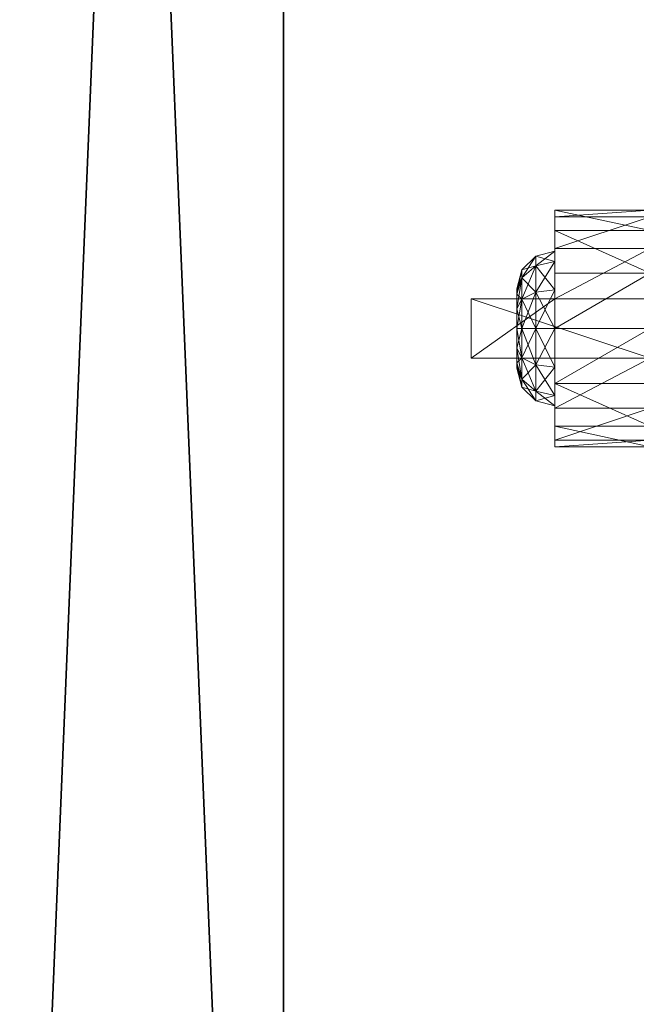
# Model space of a CAD drawing. Extents: x 0 to 145, y -2 to 170.
# Drawn here: x 72 to 74, y 90 to 93 of the extents above; entities that cross this region are included whole.
import ezdxf

# ---------------------------------------------------------------- set-up
doc = ezdxf.new("R2010")
doc.units = 0
doc.header["$LTSCALE"] = 0.3
doc.header["$MEASUREMENT"] = 0
for name, color, linetype in [('A-FURN-ATTRIBUTE-T', 7, 'Continuous'), ('EDGE', 1, 'Continuous'), ('PIETEMENT-V', 2, 'Continuous'), ('SURFACE-H', 7, 'Continuous')]:
    doc.layers.add(name, color=color, linetype=linetype)
doc.layers.add('QUINCAILLERIE-SN', color=4, linetype='Continuous', lineweight=13)
doc.styles.add('LOGIFLEX - Notes', font='ARIALN.TTF', dxfattribs={"height": 0.09375})

# ---------------------------------------------------------------- blocks, each defined once
blk = doc.blocks.new('3-PAT-G-M24')
at = {"layer": 'PIETEMENT-V'}
mesh = blk.add_polyface(dxfattribs=at)
corners = [(1, 0, 28), (1, 0, 0.5), (0, 0, 28), (0, 0, 0.5), (1, -24, 28), (1, -24, 0.5), (0, -24, 28), (0, -24, 0.5)]
mesh.append_faces([[corners[k] for k in face] for face in [(0, 1, 2, 2), (4, 5, 0, 0), (6, 7, 4, 4), (2, 3, 6, 6), (2, 6, 0, 0), (7, 3, 5, 5)]], dxfattribs={"vtx1": -1, "vtx2": -1})
mesh.append_faces([[corners[k] for k in face] for face in [(1, 3, 2, 2), (5, 1, 0, 0), (7, 5, 4, 4), (3, 7, 6, 6), (6, 4, 0, 0), (3, 1, 5, 5)]], dxfattribs={"vtx2": -1, "vtx3": -1})
blk = doc.blocks.new('3-2472TOP')
at = {"layer": 'EDGE'}
mesh = blk.add_polyface(dxfattribs=at)
corners = [(72, -24, 29), (72, 0, 29), (72, 0, 28), (72, -24, 28), (0, 0, 29), (0, 0, 28), (0, -24, 29), (0, -24, 28)]
mesh.append_faces([[corners[k] for k in face] for face in [(0, 1, 2, 2), (2, 3, 0, 0), (1, 4, 5, 5), (5, 2, 1, 1), (6, 0, 3, 3), (3, 7, 6, 6), (4, 6, 7, 7), (7, 5, 4, 4)]], dxfattribs={"vtx2": -1, "vtx3": -1})
at = {"layer": 'SURFACE-H'}
mesh = blk.add_polyface(dxfattribs=at)
corners = [(72, -24, 29), (0, -24, 29), (0, 0, 29), (72, 0, 29)]
mesh.append_faces([[corners[k] for k in face] for face in [(0, 1, 2, 2), (2, 3, 0, 0)]], dxfattribs={"vtx2": -1, "vtx3": -1})
mesh = blk.add_polyface(dxfattribs=at)
corners = [(0, -24, 28), (72, -24, 28), (72, 0, 28), (0, 0, 28)]
mesh.append_faces([[corners[k] for k in face] for face in [(0, 1, 2, 2), (2, 3, 0, 0)]], dxfattribs={"vtx2": -1, "vtx3": -1})
blk = doc.blocks.new('LV2472MSYS_THREEDVIEW_WAVC_____CONNECTIVITY_____No_____GROMMET_____NGR_____MGR_____No_____QI_____No_____WAVC_____No')
blk.add_blockref('3-2472TOP', (0, 0))
blk = doc.blocks.new('LV2472MSYS_THREEDVIEW_QI_____CONNECTIVITY_____No_____GROMMET_____NGR_____MGR_____No_____QI_____No_____WAVC_____No')
blk.add_blockref('LV2472MSYS_THREEDVIEW_WAVC_____CONNECTIVITY_____No_____GROMMET_____NGR_____MGR_____No_____QI_____No_____WAVC_____No', (0, 0))
blk = doc.blocks.new('LV2472MSYS_THREEDVIEW_CONNECT_____CONNECTIVITY_____No_____GROMMET_____NGR_____MGR_____No_____QI_____No_____WAVC_____No')
blk.add_blockref('LV2472MSYS_THREEDVIEW_QI_____CONNECTIVITY_____No_____GROMMET_____NGR_____MGR_____No_____QI_____No_____WAVC_____No', (0, 0))
blk = doc.blocks.new('LV2472MSYS_THREEDVIEW_MGR_____CONNECTIVITY_____No_____GROMMET_____NGR_____MGR_____No_____QI_____No_____WAVC_____No')
for name in ['3-PAT-G-M24', 'LV2472MSYS_THREEDVIEW_CONNECT_____CONNECTIVITY_____No_____GROMMET_____NGR_____MGR_____No_____QI_____No_____WAVC_____No']:
    blk.add_blockref(name, (0, 0))
blk = doc.blocks.new('LV2472MSYS_THREEDVIEW_GR_____CONNECTIVITY_____No_____GROMMET_____NGR_____MGR_____No_____QI_____No_____WAVC_____No')
blk.add_blockref('LV2472MSYS_THREEDVIEW_MGR_____CONNECTIVITY_____No_____GROMMET_____NGR_____MGR_____No_____QI_____No_____WAVC_____No', (0, 0))
blk = doc.blocks.new('3_LV2472MSYS_____XI_____XO_____CONNECTIVITY_____No_____GROMMET_____NGR_____MGR_____No_____QI_____No_____WAVC_____No')
blk.add_blockref('LV2472MSYS_THREEDVIEW_GR_____CONNECTIVITY_____No_____GROMMET_____NGR_____MGR_____No_____QI_____No_____WAVC_____No', (0, 0))
at = {"layer": 'A-FURN-ATTRIBUTE-T', "style": 'LOGIFLEX - Notes'}
blk.add_attdef('CAPTG', (0, 1), '', height=2.5, dxfattribs=at)
at = {"layer": 'A-FURN-ATTRIBUTE-T', "style": 'LOGIFLEX - Notes', "flags": 1}
for tag in ['CAPPN', 'CAPMG', 'CAPMC', 'CAPQT', 'CAPDH']:
    blk.add_attdef(tag, (0, 0), '', height=0.001, dxfattribs=at)
blk = doc.blocks.new('3-LV18LSMOBD')
at = {"layer": 'QUINCAILLERIE-SN'}
mesh = blk.add_polyface(dxfattribs=at)
corners = [(15.5207, -1.8247, 1.3399), (15.8356, -1.6593, 1.2509), (15.5207, -1.6593, 1.2509), (15.8356, -1.7408, 0.6097), (15.5207, -1.5999, 0.7338), (15.8356, -1.5999, 0.7338), (15.5207, -1.7408, 0.6097), (15.8356, -1.5325, 0.9091), (15.5207, -1.554, 1.0956), (15.8356, -1.554, 1.0956), (15.5207, -1.5325, 0.9091), (15.8356, -1.6672, 0.9587), (15.8356, -1.7015, 1.0866), (15.8356, -1.7951, 1.1803), (15.8356, -1.7015, 0.8307), (15.5207, -1.7951, 1.1803), (15.5207, -1.7015, 1.0866), (15.5207, -1.6672, 0.9587), (15.5207, -1.7015, 0.8307), (15.9439, -1.7556, 1.0554), (15.9439, -1.7297, 0.9587), (15.8981, -1.6839, 0.9587), (15.8981, -1.716, 1.0782), (15.8981, -1.716, 0.8391), (15.4251, -1.7015, 1.0866), (15.4251, -1.6672, 0.9587), (15.4251, -1.7015, 0.8307), (15.4251, -1.7951, 1.1803), (15.3075, -1.4458, 1.2343), (15.344, -1.4422, 0.9193), (15.3825, -1.6215, 0.7056), (15.4251, -1.7951, 0.737)]
mesh.append_faces([[corners[k] for k in face] for face in [(7, 11, 5, 5), (11, 9, 12, 12), (1, 12, 9, 9), (5, 14, 3, 3), (15, 2, 16, 16), (10, 17, 8, 8), (17, 4, 18, 18), (6, 18, 4, 4), (8, 16, 2, 2)]], dxfattribs={"vtx0": -1, "vtx1": -1, "vtx2": -1})
mesh.append_faces([[corners[k] for k in face] for face in [(7, 9, 11, 11), (13, 12, 1, 1), (11, 14, 5, 5), (10, 4, 17, 17), (17, 16, 8, 8)]], dxfattribs={"vtx1": -1, "vtx2": -1, "vtx3": -1})
mesh.append_faces([[corners[k] for k in face] for face in [(0, 1, 2, 2), (3, 4, 5, 5), (6, 4, 3, 3), (7, 8, 9, 9), (8, 7, 10, 10), (4, 10, 5, 5), (5, 10, 7, 7), (8, 2, 9, 9), (9, 2, 1, 1), (19, 20, 21, 21), (19, 21, 22, 22), (23, 14, 21, 21), (23, 21, 20, 20), (12, 22, 11, 11), (14, 11, 21, 21), (21, 11, 22, 22), (24, 16, 25, 25), (18, 26, 17, 17), (26, 25, 17, 17), (17, 25, 16, 16), (27, 24, 28, 28), (26, 29, 25, 25), (29, 26, 30, 30), (31, 30, 26, 26), (28, 24, 25, 25)]], dxfattribs={"vtx2": -1})
mesh = blk.add_polyface(dxfattribs=at)
corners = [(15.5207, -2.0215, 1.3399), (15.8356, -2.0215, 1.8642), (15.5207, -2.0215, 2.3366), (15.8356, -1.8247, 1.3399), (15.5207, -1.8247, 1.3399), (15.8356, -1.8247, 1.8642), (15.5207, -1.8247, 2.3366), (16.1112, -1.8247, 2.3366), (16.1112, -2.0215, 2.3366), (15.8356, -1.6593, 1.2509), (15.8356, -1.9231, 0.565), (15.5207, -1.9231, 0.565), (15.8356, -1.7408, 0.6097), (15.5207, -2.1054, 0.6097), (15.5207, -1.7408, 0.6097), (15.8356, -2.0215, 1.3399), (15.8356, -1.7951, 0.737), (15.8356, -1.7015, 0.8307), (15.8356, -1.7951, 1.1803), (15.8356, -2.051, 1.1803), (15.8356, -1.9231, 1.2146), (15.8356, -1.9231, 0.7028), (15.8356, -2.051, 0.737), (15.5207, -1.6593, 1.2509), (15.5207, -1.7951, 1.1803), (15.5207, -1.7951, 0.737), (15.5207, -2.051, 0.737), (15.5207, -1.9231, 0.7028), (15.5207, -1.7015, 0.8307), (15.5207, -1.9231, 1.2146), (15.5207, -2.051, 1.1803), (15.8981, -1.9231, 0.7195), (15.8981, -1.716, 0.8391), (15.4251, -1.9231, 1.2146), (15.5207, -1.7015, 1.0866), (15.4251, -1.7015, 1.0866), (15.4251, -1.9231, 0.7028), (15.4251, -2.051, 0.737), (15.4251, -1.7951, 0.737), (15.4251, -1.7951, 1.1803)]
mesh.append_faces([[corners[k] for k in face] for face in [(0, 1, 2, 2), (7, 5, 6, 6), (12, 16, 10, 10), (16, 12, 17, 17), (3, 18, 9, 9), (18, 3, 20, 20), (23, 24, 4, 4), (11, 25, 14, 14), (13, 26, 11, 11), (30, 0, 29, 29)]], dxfattribs={"vtx0": -1, "vtx1": -1, "vtx2": -1})
mesh.append_faces([[corners[k] for k in face] for face in [(15, 20, 3, 3), (4, 29, 0, 0)]], dxfattribs={"vtx0": -1, "vtx1": -1, "vtx2": -1, "vtx3": -1})
mesh.append_faces([[corners[k] for k in face] for face in [(3, 4, 5, 5), (2, 8, 6, 6), (5, 1, 3, 3), (2, 6, 0, 0)]], dxfattribs={"vtx1": -1, "vtx2": -1})
mesh.append_faces([[corners[k] for k in face] for face in [(4, 6, 5, 5), (1, 15, 3, 3), (19, 20, 15, 15), (16, 21, 10, 10), (21, 22, 10, 10), (6, 4, 0, 0), (26, 27, 11, 11), (27, 25, 11, 11), (25, 28, 14, 14), (24, 29, 4, 4)]], dxfattribs={"vtx1": -1, "vtx2": -1, "vtx3": -1})
mesh.append_faces([[corners[k] for k in face] for face in [(3, 9, 4, 4), (10, 11, 12, 12), (11, 10, 13, 13), (11, 14, 12, 12), (21, 31, 22, 22), (17, 32, 16, 16), (29, 33, 30, 30), (34, 35, 24, 24), (27, 36, 25, 25), (26, 37, 27, 27), (25, 38, 28, 28), (24, 39, 29, 29)]], dxfattribs={"vtx2": -1})
mesh.append_faces([[corners[k] for k in face] for face in [(8, 7, 6, 6)]], dxfattribs={"vtx2": -1, "vtx3": -1})
mesh = blk.add_polyface(dxfattribs=at)
corners = [(16.1112, -2.0215, 1.8642), (15.8356, -2.0215, 1.8642), (16.1112, -1.8247, 1.8642), (15.8356, -1.8247, 1.8642), (16.1112, -1.8247, 2.3366), (16.1112, -2.0215, 2.3366), (15.9606, -1.9231, 0.8278), (15.9439, -1.9231, 0.7653), (15.9606, -1.8576, 0.8453), (15.9606, -1.8097, 0.8932), (15.9439, -1.7556, 0.862), (15.9606, -1.7922, 0.9587), (15.9439, -1.8264, 0.7912), (15.8981, -1.8035, 0.7515), (15.8981, -1.716, 0.8391), (15.9606, -1.8097, 1.0241), (15.9439, -1.7556, 1.0554), (15.9606, -1.8576, 1.072), (15.9439, -1.7297, 0.9587), (15.9439, -1.9231, 1.1521), (15.9606, -1.9231, 1.0896), (15.9439, -1.8264, 1.1262), (15.8981, -1.8035, 1.1658), (15.8981, -1.9231, 1.1978), (15.8981, -1.716, 1.0782), (15.8981, -1.9231, 0.7195), (15.8356, -1.9231, 0.7028), (15.8356, -1.7015, 1.0866), (15.8356, -1.9231, 1.2146), (15.8356, -1.7951, 1.1803), (15.8356, -1.7951, 0.737), (15.9606, -2.0365, 0.8932), (15.9606, -2.054, 0.9587), (15.9606, -1.9885, 1.072), (15.9606, -2.0365, 1.0241)]
mesh.append_faces([[corners[k] for k in face] for face in [(9, 31, 8, 8), (17, 33, 15, 15), (15, 34, 11, 11)]], dxfattribs={"vtx0": -1, "vtx1": -1, "vtx2": -1})
mesh.append_faces([[corners[k] for k in face] for face in [(0, 1, 2, 2), (4, 5, 2, 2), (2, 3, 4, 4)]], dxfattribs={"vtx1": -1, "vtx2": -1})
mesh.append_faces([[corners[k] for k in face] for face in [(9, 11, 32, 32), (33, 34, 15, 15)]], dxfattribs={"vtx1": -1, "vtx2": -1, "vtx3": -1})
mesh.append_faces([[corners[k] for k in face] for face in [(6, 7, 8, 8), (9, 10, 11, 11), (10, 9, 12, 12), (10, 12, 13, 13), (10, 13, 14, 14), (15, 16, 17, 17), (16, 15, 18, 18), (19, 20, 21, 21), (19, 21, 22, 22), (19, 22, 23, 23), (16, 24, 21, 21), (16, 21, 17, 17), (10, 14, 18, 18), (10, 18, 11, 11), (7, 25, 12, 12), (7, 12, 8, 8), (25, 26, 13, 13), (25, 13, 12, 12), (24, 27, 22, 22), (24, 22, 21, 21), (28, 23, 29, 29), (11, 18, 15, 15), (26, 30, 13, 13), (8, 12, 9, 9), (27, 29, 22, 22), (17, 21, 20, 20), (29, 23, 22, 22), (30, 14, 13, 13)]], dxfattribs={"vtx2": -1})
mesh.append_faces([[corners[k] for k in face] for face in [(1, 3, 2, 2), (5, 0, 2, 2), (17, 20, 33, 33)]], dxfattribs={"vtx2": -1, "vtx3": -1})
mesh = blk.add_polyface(dxfattribs=at)
corners = [(16.1112, -2.0215, 2.3366), (15.8356, -2.0215, 1.8642), (16.1112, -2.0215, 1.8642), (15.9606, -2.0365, 0.8932), (15.9439, -2.0906, 0.862), (15.9606, -1.9885, 0.8453), (15.9439, -1.9231, 0.7653), (15.9606, -1.9231, 0.8278), (15.9439, -2.0198, 0.7912), (15.8981, -2.0427, 0.7515), (15.8981, -1.9231, 0.7195), (15.9606, -1.9231, 1.0896), (15.9439, -1.9231, 1.1521), (15.9606, -1.9885, 1.072), (15.9606, -2.0365, 1.0241), (15.9439, -2.0906, 1.0554), (15.9606, -2.054, 0.9587), (15.9439, -2.0198, 1.1262), (15.8981, -2.0427, 1.1658), (15.8981, -2.1302, 1.0782), (15.9439, -2.1165, 0.9587), (15.8981, -1.9231, 1.1978), (15.8981, -2.1623, 0.9587), (15.8981, -2.1302, 0.8391), (15.8356, -2.1447, 0.8307), (15.8356, -1.9231, 1.2146), (15.8356, -2.1447, 1.0866), (15.8356, -2.051, 1.1803), (15.8356, -2.051, 0.737), (15.8356, -2.179, 0.9587), (15.9606, -1.8097, 0.8932), (15.9606, -1.8576, 0.8453), (15.9606, -1.7922, 0.9587)]
mesh.append_faces([[corners[k] for k in face] for face in [(3, 30, 16, 16), (5, 31, 3, 3), (16, 32, 14, 14)]], dxfattribs={"vtx0": -1, "vtx1": -1, "vtx2": -1})
mesh.append_faces([[corners[k] for k in face] for face in [(0, 1, 2, 2)]], dxfattribs={"vtx0": -1, "vtx2": -1})
mesh.append_faces([[corners[k] for k in face] for face in [(7, 31, 5, 5)]], dxfattribs={"vtx1": -1, "vtx2": -1})
mesh.append_faces([[corners[k] for k in face] for face in [(3, 4, 5, 5), (6, 7, 8, 8), (6, 8, 9, 9), (6, 9, 10, 10), (11, 12, 13, 13), (14, 15, 16, 16), (15, 14, 17, 17), (15, 17, 18, 18), (15, 18, 19, 19), (15, 19, 20, 20), (15, 20, 16, 16), (12, 21, 17, 17), (12, 17, 13, 13), (4, 3, 20, 20), (4, 20, 22, 22), (4, 22, 23, 23), (4, 23, 8, 8), (4, 8, 5, 5), (23, 24, 9, 9), (23, 9, 8, 8), (21, 25, 18, 18), (21, 18, 17, 17), (26, 19, 27, 27), (19, 26, 22, 22), (19, 22, 20, 20), (24, 28, 9, 9), (5, 8, 7, 7), (26, 29, 22, 22), (16, 20, 3, 3), (25, 27, 18, 18), (13, 17, 14, 14), (27, 19, 18, 18), (22, 29, 23, 23), (28, 10, 9, 9)]], dxfattribs={"vtx2": -1})
mesh = blk.add_polyface(dxfattribs=at)
corners = [(16.1112, -2.0215, 2.3366), (15.5207, -2.0215, 2.3366), (15.8356, -2.0215, 1.8642), (15.8356, -2.0215, 1.3399), (15.5207, -2.0215, 1.3399), (15.8356, -2.1869, 1.2509), (15.5207, -2.2922, 1.0956), (15.8356, -2.2922, 1.0956), (15.5207, -2.1869, 1.2509), (15.8356, -2.3137, 0.9091), (15.5207, -2.2463, 0.7338), (15.8356, -2.2463, 0.7338), (15.5207, -2.3137, 0.9091), (15.8356, -1.9231, 0.565), (15.8356, -2.1054, 0.6097), (15.5207, -2.1054, 0.6097), (15.8356, -2.051, 1.1803), (15.8356, -2.1447, 1.0866), (15.8356, -2.179, 0.9587), (15.8356, -2.1447, 0.8307), (15.8356, -2.051, 0.737), (15.5207, -2.051, 0.737), (15.5207, -2.1447, 0.8307), (15.5207, -2.179, 0.9587), (15.5207, -2.1447, 1.0866), (15.5207, -2.051, 1.1803), (15.8981, -2.1302, 0.8391), (15.4251, -2.1447, 1.0866), (15.4251, -2.1447, 0.8307), (15.4251, -2.051, 1.1803), (15.4251, -2.179, 0.9587)]
mesh.append_faces([[corners[k] for k in face] for face in [(5, 16, 3, 3), (16, 5, 17, 17), (9, 18, 7, 7), (18, 11, 19, 19), (13, 20, 14, 14), (7, 17, 5, 5), (14, 19, 11, 11), (21, 15, 22, 22), (12, 23, 10, 10), (23, 6, 24, 24), (4, 25, 8, 8), (10, 22, 15, 15), (8, 24, 6, 6)]], dxfattribs={"vtx0": -1, "vtx1": -1, "vtx2": -1})
mesh.append_faces([[corners[k] for k in face] for face in [(3, 2, 4, 4)]], dxfattribs={"vtx1": -1, "vtx2": -1})
mesh.append_faces([[corners[k] for k in face] for face in [(0, 1, 2, 2), (9, 11, 18, 18), (18, 17, 7, 7), (20, 19, 14, 14), (12, 6, 23, 23), (23, 22, 10, 10), (25, 24, 8, 8)]], dxfattribs={"vtx1": -1, "vtx2": -1, "vtx3": -1})
mesh.append_faces([[corners[k] for k in face] for face in [(5, 6, 7, 7), (6, 5, 8, 8), (4, 8, 3, 3), (3, 8, 5, 5), (9, 10, 11, 11), (10, 9, 12, 12), (6, 12, 7, 7), (7, 12, 9, 9), (13, 14, 15, 15), (10, 15, 11, 11), (15, 14, 11, 11), (19, 26, 18, 18), (24, 27, 23, 23), (22, 28, 21, 21), (25, 29, 24, 24), (27, 30, 23, 23), (23, 30, 22, 22)]], dxfattribs={"vtx2": -1})
blk = doc.blocks.new('3_LV18LSMOBD_____XI_____XO_____CUSHION_____CF')
blk.add_blockref('3-LV18LSMOBD', (0, 0))
at = {"layer": 'A-FURN-ATTRIBUTE-T', "style": 'LOGIFLEX - Notes'}
blk.add_attdef('CAPTG', (0, 1), '', height=2.5, dxfattribs=at)
at = {"layer": 'A-FURN-ATTRIBUTE-T', "style": 'LOGIFLEX - Notes', "flags": 1}
for tag in ['CAPPN', 'CAPMG', 'CAPMC', 'CAPQT', 'CAPDH']:
    blk.add_attdef(tag, (0, 0), '', height=0.001, dxfattribs=at)

msp = doc.modelspace()

# ---------------------------------------------------------------- block references
at = {"rotation": 180}
msp.add_blockref('3_LV18LSMOBD_____XI_____XO_____CUSHION_____CF', (89.7318, 90.4684), dxfattribs=at)
at = {"xscale": -1, "rotation": 180}
msp.add_blockref('3_LV2472MSYS_____XI_____XO_____CONNECTIVITY_____No_____GROMMET_____NGR_____MGR_____No_____QI_____No_____WAVC_____No', (72, 84.5), dxfattribs=at)

doc.saveas('drawing.dxf')
